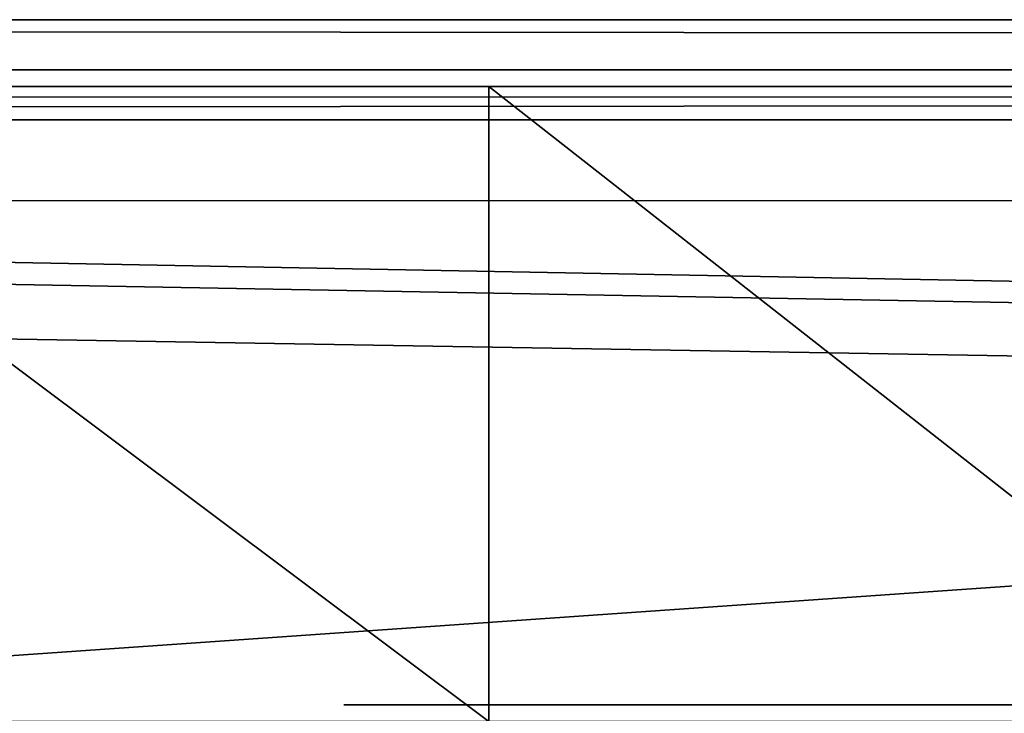
# Model space of a CAD drawing. Units: centimetres. Extents: x -317 to 317, y -161 to 167.
# Drawn here: x -121 to -118, y 4 to 6 of the extents above; entities that cross this region are included whole.
import ezdxf

# ---------------------------------------------------------------- set-up
doc = ezdxf.new("R2010")
doc.units = ezdxf.units.CM
doc.header["$LTSCALE"] = 2.54
doc.layers.get('0').update_dxf_attribs({"true_color": 0xff5454})
doc.layers.add('VP-EQ', color=7, linetype='Continuous', true_color=0x8a3492)

# ---------------------------------------------------------------- blocks, each defined once
blk = doc.blocks.new('Grupuj_8')
at = {"color": 0}
mesh = blk.add_polyface(dxfattribs=at)
corners = [(32.1423, 1.9, 0.7319), (36.3166, 1.9, 0.4637), (34.6799, 1.9, 0.3467), (37.8671, 1.9, 1.0007), (29.7164, 1.9, 1.5706), (39.2256, 1.9, 1.9209), (27.4826, 1.9, 2.8349), (40.9395, 1.9, 3.3811), (20.4512, 1.9, 2.2208), (25.1851, 1.9, 2.2313), (22.8186, 1.9, 2.0246), (18.1511, 1.9, 2.8143), (7.2935, 1.9, 0.2177), (11.2294, 1.9, 0.2395), (9.2627, 1.9), (5.4268, 1.9, 0.8812), (13.2579, 1.9, 0.6135), (15.2409, 1.9, 1.1817), (3.4275, 1.9, 2.2042), (17.1597, 1.9, 1.9387), (1.8044, 1.9, 3.9686), (42.2458, 1.9, 5.2151), (0.6525, 1.9, 6.071), (43.0657, 1.9, 7.3121), (0.039, 1.9, 8.3886), (43.3498, 1.9, 9.5458), (0, 1.9, 10.7857), (43.0809, 1.9, 11.7813), (0.4896, 1.9, 12.4373), (42.2753, 1.9, 13.8839), (1.3852, 1.9, 13.9089), (41.0086, 1.9, 15.1804), (2.6273, 1.9, 15.1026), (8.8725, 1.9, 15.3067), (4.6657, 1.9, 15.7301), (6.7974, 1.9, 15.7997), (9.1068, 1.9, 18.7306), (36.6469, 1.9, 15.9253), (36.4007, 1.9, 18.7306), (39.3673, 1.9, 15.9494), (37.5604, 1.9, 16.093)]
mesh.append_faces([[corners[k] for k in face] for face in [(0, 1, 2), (8, 9, 10), (12, 13, 14), (33, 34, 35), (37, 36, 38), (39, 37, 40)]], dxfattribs={"vtx0": -1, "color": 0})
mesh.append_faces([[corners[k] for k in face] for face in [(1, 0, 3), (3, 4, 5), (5, 6, 7), (9, 11, 6), (13, 15, 16), (16, 15, 17), (17, 18, 19), (19, 18, 11), (7, 20, 21), (21, 22, 23), (23, 24, 25), (25, 26, 27), (27, 28, 29), (29, 30, 31), (36, 37, 33)]], dxfattribs={"vtx0": -1, "vtx1": -1, "color": 0})
mesh.append_faces([[corners[k] for k in face] for face in [(11, 20, 6), (6, 20, 7), (31, 32, 33), (39, 33, 37)]], dxfattribs={"vtx0": -1, "vtx1": -1, "vtx2": -1, "color": 0})
mesh.append_faces([[corners[k] for k in face] for face in [(3, 0, 4), (5, 4, 6), (9, 8, 11), (13, 12, 15), (17, 15, 18), (11, 18, 20), (21, 20, 22), (23, 22, 24), (25, 24, 26), (27, 26, 28), (29, 28, 30), (31, 30, 32), (33, 32, 34), (33, 39, 31)]], dxfattribs={"vtx0": -1, "vtx2": -1, "color": 0})
at = {"color": 18, "true_color": 0x010101}
mesh = blk.add_polyface(dxfattribs=at)
corners = [(36.4007, 0, 18.7306), (9.1068, 1.9, 18.7306), (9.1068, 0, 18.7306), (36.4007, 1.9, 18.7306)]
mesh.append_faces([[corners[k] for k in face] for face in [(0, 1, 2), (1, 0, 3)]], dxfattribs={"vtx0": -1, "color": 18})
mesh = blk.add_polyface(dxfattribs=at)
corners = [(32.1423, 1.9, 0.7319), (29.7164, 0, 1.5706), (29.7164, 1.9, 1.5706), (32.1423, 0, 0.7319)]
mesh.append_faces([[corners[k] for k in face] for face in [(0, 1, 2), (1, 0, 3)]], dxfattribs={"vtx0": -1, "color": 18})
mesh = blk.add_polyface(dxfattribs=at)
corners = [(34.6799, 1.9, 0.3467), (32.1423, 0, 0.7319), (32.1423, 1.9, 0.7319), (34.6799, 0, 0.3467)]
mesh.append_faces([[corners[k] for k in face] for face in [(0, 1, 2), (1, 0, 3)]], dxfattribs={"vtx0": -1, "color": 18})
blk = doc.blocks.new('mis')
at = {"color": 7, "true_color": 0xf4f2f2}
blk.add_blockref('Grupuj_8', (0, 3.8), dxfattribs=at)
blk = doc.blocks.new('3DGeom_7259_Defintion_1')
at = {"color": 18, "true_color": 0x010101}
mesh = blk.add_polyface(dxfattribs=at)
corners = [(1608.79, 2175.68, 18.79), (1609.76, 2165.01, 18.79), (1608.33, 2170.26, 18.79), (1611.06, 2180.62, 18.79), (1612.9, 2160.57, 18.79), (1614.89, 2184.48, 18.79), (1617.37, 2157.47, 18.79), (1619.81, 2186.8, 18.79), (1622.63, 2156.08, 18.79), (1625.23, 2187.29, 18.79), (1696.53, 2138.96, 18.79), (1707.92, 2168.14, 18.79), (1762.48, 2101.48, 18.79), (1781.71, 2126.2, 18.79), (1815, 2046.75, 18.79), (1840.48, 2064.96, 18.79), (1819.45, 2042.57, 18.79), (1825.17, 2040.41, 18.79), (1831.27, 2040.6, 18.79), (1836.84, 2043.11, 18.79), (1841.03, 2047.56, 18.79), (1843, 2059.39, 18.79), (1843.19, 2053.28, 18.79)]
mesh.append_faces([[corners[k] for k in face] for face in [(0, 1, 2), (20, 21, 22)]], dxfattribs={"vtx0": -1, "color": 18})
mesh.append_faces([[corners[k] for k in face] for face in [(1, 3, 4), (4, 5, 6), (6, 7, 8), (8, 9, 10), (10, 11, 12), (12, 13, 14), (14, 15, 16), (16, 15, 17), (17, 15, 18), (18, 15, 19), (19, 15, 20)]], dxfattribs={"vtx0": -1, "vtx1": -1, "color": 18})
mesh.append_faces([[corners[k] for k in face] for face in [(1, 0, 3), (4, 3, 5), (6, 5, 7), (8, 7, 9), (10, 9, 11), (12, 11, 13), (14, 13, 15), (20, 15, 21)]], dxfattribs={"vtx0": -1, "vtx2": -1, "color": 18})
mesh = blk.add_polyface(dxfattribs=at)
corners = [(1370.87, 1749.73, 18.79), (1371.03, 1568.59, 18.79), (1358.79, 1659.15, 18.79), (1402, 1809.84, 18.79), (1406.74, 1484.47, 18.79), (1452.48, 1854.94, 18.79), (1433.11, 1583.5, 18.79), (1436.74, 1601.77, 18.79), (1447.09, 1617.25, 18.79), (1462.58, 1627.6, 18.79), (1515.7, 1879.12, 18.79), (1480.85, 1631.24, 18.79), (1499.11, 1627.6, 18.79), (1514.6, 1617.25, 18.79), (1524.95, 1601.77, 18.79), (1583.39, 1879.21, 18.79), (1528.58, 1583.5, 18.79), (1447.09, 1549.74, 18.79), (1523.75, 1465.1, 18.79), (1436.74, 1565.23, 18.79), (1462.58, 1539.4, 18.79), (1480.85, 1535.76, 18.79), (1499.11, 1539.4, 18.79), (1514.6, 1549.74, 18.79), (1524.95, 1565.23, 18.79), (1668.79, 1397.3, 18.79), (1696.27, 1833.21, 18.79), (1781.22, 1283.3, 18.79), (1790.6, 1756.01, 18.79), (1851.28, 1350.96, 18.79), (1858.01, 1654.45, 18.79), (1890.34, 1440.18, 18.79), (1892.53, 1537.55, 18.79)]
mesh.append_faces([[corners[k] for k in face] for face in [(0, 1, 2), (31, 30, 32)]], dxfattribs={"vtx0": -1, "color": 18})
mesh.append_faces([[corners[k] for k in face] for face in [(1, 3, 4), (6, 5, 7), (7, 5, 8), (8, 5, 9), (9, 10, 11), (11, 10, 12), (12, 10, 13), (13, 10, 14), (14, 15, 16), (4, 17, 18), (17, 4, 19), (19, 4, 6), (18, 24, 25), (25, 26, 27), (27, 28, 29), (29, 30, 31)]], dxfattribs={"vtx0": -1, "vtx1": -1, "color": 18})
mesh.append_faces([[corners[k] for k in face] for face in [(4, 5, 6), (25, 16, 15)]], dxfattribs={"vtx0": -1, "vtx1": -1, "vtx2": -1, "color": 18})
mesh.append_faces([[corners[k] for k in face] for face in [(1, 0, 3), (4, 3, 5), (9, 5, 10), (14, 10, 15), (18, 17, 20), (18, 20, 21), (18, 21, 22), (18, 22, 23), (18, 23, 24), (25, 24, 16), (25, 15, 26), (27, 26, 28), (29, 28, 30)]], dxfattribs={"vtx0": -1, "vtx2": -1, "color": 18})
blk = doc.blocks.new('Grupuj_4')
at = {"color": 18, "true_color": 0x010101}
mesh = blk.add_polyface(dxfattribs=at)
corners = [(11.3964, 14.3261), (11.466, 13.7714), (11.3811, 14.0425), (12.1413, 16.4269), (11.6403, 13.547), (11.883, 14.2111), (11.8773, 14.1048), (12.5917, 16.2096), (13.3221, 18.3174), (13.715, 18.008), (30.5446, 18.3174), (31.1123, 16.5316), (30.1518, 18.008), (31.5543, 16.7653), (31.7921, 14.9066), (32.2689, 15.0572), (31.8056, 14.8006), (31.8502, 14.0941), (32.0814, 14.2604), (32.2397, 14.4973), (32.3049, 14.7746), (11.8819, 13.3977), (11.9091, 14.0031), (11.9744, 13.919), (12.065, 13.863), (15.8125, 12.2118), (15.9172, 12.7007), (19.8839, 11.6833), (19.9075, 12.1828), (23.987, 11.8264), (23.9287, 12.323), (27.8732, 13.1177), (28.0117, 12.6372), (31.6351, 14.5454), (31.7218, 14.6078), (31.7812, 14.6966)]
mesh.append_faces([[corners[k] for k in face] for face in [(0, 1, 2), (7, 8, 9), (10, 11, 12), (19, 15, 20)]], dxfattribs={"vtx0": -1, "color": 18})
mesh.append_faces([[corners[k] for k in face] for face in [(1, 3, 4), (5, 3, 7), (11, 13, 14), (14, 15, 16), (17, 15, 18), (18, 15, 19), (21, 24, 25), (25, 26, 27), (27, 28, 29), (29, 31, 32), (32, 33, 17)]], dxfattribs={"vtx0": -1, "vtx1": -1, "color": 18})
mesh.append_faces([[corners[k] for k in face] for face in [(4, 3, 5), (16, 15, 17)]], dxfattribs={"vtx0": -1, "vtx1": -1, "vtx2": -1, "color": 18})
mesh.append_faces([[corners[k] for k in face] for face in [(1, 0, 3), (4, 5, 6), (7, 3, 8), (11, 10, 13), (14, 13, 15), (6, 21, 4), (21, 6, 22), (21, 22, 23), (21, 23, 24), (25, 24, 26), (27, 26, 28), (29, 28, 30), (29, 30, 31), (32, 31, 33), (17, 33, 34), (17, 34, 35), (17, 35, 16)]], dxfattribs={"vtx0": -1, "vtx2": -1, "color": 18})
mesh = blk.add_polyface(dxfattribs=at)
corners = [(26.9554, 3.7325), (26.8903, 3.1525), (26.8788, 3.4475), (26.989, 2.8744), (28.468, 6.8422), (27.1658, 2.6381), (29.2098, 1.4295), (30.4883, 9.6487), (29.9787, 4.5608), (30.2256, 6.0291), (31.2117, 8.5167), (32.9573, 12.07), (32.8325, 10.646), (34.3473, 12.0354), (35.8027, 14.0352), (36.0975, 13.1132), (36.4785, 14.2732), (37.0367, 13.3546), (37.5782, 14.3186), (37.9995, 13.2385), (38.6583, 14.107), (38.8545, 12.7808), (39.7772, 13.509), (39.4849, 12.0438), (40.1246, 10.5495), (40.6013, 12.5446), (40.376, 8.9435), (30.3406, 2.3508), (31.4559, 0.6588), (29.9915, 3.0719), (30.9108, 1.7879), (31.6365, 1.4483), (33.8113, 0.3579), (33.8762, 1.2314), (35.3964, 0.5175), (36.0729, 1.7195), (36.8826, 1.0912), (37.766, 2.9234), (38.7316, 2.4213), (39.119, 4.5), (40.2135, 4.1509), (40.0677, 6.6312), (41.2622, 6.5021), (41.3202, 10.862), (41.6015, 9.0541)]
mesh.append_faces([[corners[k] for k in face] for face in [(0, 1, 2), (42, 43, 44)]], dxfattribs={"vtx0": -1, "color": 18})
mesh.append_faces([[corners[k] for k in face] for face in [(1, 0, 3), (3, 4, 5), (5, 4, 6), (8, 7, 9), (9, 7, 10), (10, 11, 12), (12, 11, 13), (13, 14, 15), (15, 16, 17), (17, 18, 19), (19, 20, 21), (21, 22, 23), (23, 22, 24), (24, 25, 26), (6, 27, 28), (27, 6, 29), (29, 6, 8), (28, 31, 32), (32, 33, 34), (34, 35, 36), (36, 37, 38), (38, 39, 40), (40, 26, 42)]], dxfattribs={"vtx0": -1, "vtx1": -1, "color": 18})
mesh.append_faces([[corners[k] for k in face] for face in [(6, 7, 8), (42, 26, 25)]], dxfattribs={"vtx0": -1, "vtx1": -1, "vtx2": -1, "color": 18})
mesh.append_faces([[corners[k] for k in face] for face in [(3, 0, 4), (6, 4, 7), (10, 7, 11), (13, 11, 14), (15, 14, 16), (17, 16, 18), (19, 18, 20), (21, 20, 22), (24, 22, 25), (28, 27, 30), (28, 30, 31), (32, 31, 33), (34, 33, 35), (36, 35, 37), (38, 37, 39), (40, 39, 41), (40, 41, 26), (42, 25, 43)]], dxfattribs={"vtx0": -1, "vtx2": -1, "color": 18})
mesh = blk.add_polyface(dxfattribs=at)
corners = [(25.5472, 3.7472), (25.5362, 3.137), (25.5136, 3.2319), (25.5933, 3.058), (25.6846, 4.2449), (25.6764, 3.0068), (25.7727, 2.9913), (27.1943, 7.3797), (26.1508, 4.0641), (26.0403, 3.6643), (25.8676, 3.0139), (25.9466, 3.0711), (25.9978, 3.1541), (26.0133, 3.2504), (27.6256, 7.1267), (29.1879, 10.2314), (29.5731, 9.9126), (31.6137, 12.7258), (31.9429, 12.3495), (31.688, 12.7708), (31.7731, 12.7876), (31.8589, 12.7743), (31.935, 12.7325), (31.9922, 12.6671), (31.9973, 12.4172), (32.0235, 12.5861), (32.0253, 12.4993)]
mesh.append_faces([[corners[k] for k in face] for face in [(0, 1, 2), (12, 9, 13), (24, 25, 26)]], dxfattribs={"vtx0": -1, "color": 18})
mesh.append_faces([[corners[k] for k in face] for face in [(1, 0, 3), (3, 4, 5), (5, 4, 6), (6, 9, 10), (10, 9, 11), (11, 9, 12), (8, 7, 14), (14, 15, 16), (16, 17, 18), (18, 23, 24)]], dxfattribs={"vtx0": -1, "vtx1": -1, "color": 18})
mesh.append_faces([[corners[k] for k in face] for face in [(6, 7, 8)]], dxfattribs={"vtx0": -1, "vtx1": -1, "vtx2": -1, "color": 18})
mesh.append_faces([[corners[k] for k in face] for face in [(3, 0, 4), (6, 4, 7), (6, 8, 9), (14, 7, 15), (16, 15, 17), (18, 17, 19), (18, 19, 20), (18, 20, 21), (18, 21, 22), (18, 22, 23), (24, 23, 25)]], dxfattribs={"vtx0": -1, "vtx2": -1, "color": 18})
mesh = blk.add_polyface(dxfattribs=at)
corners = [(32.3878, 2.3409), (32.3951, 7.1675), (32.418, 2.3322), (32.4238, 7.1982), (32.4487, 2.3237), (32.453, 7.2291), (32.4799, 2.3154), (32.4826, 7.26), (32.5116, 2.3074), (32.5127, 7.291), (32.5437, 2.2995), (32.5432, 7.3221), (32.5742, 7.3532), (32.5763, 2.2919), (32.6056, 7.3845), (32.6094, 2.2845), (32.6375, 7.4158), (32.643, 2.2773), (32.6699, 7.4472), (32.6771, 2.2703), (32.7027, 7.4787), (32.7117, 2.2635), (32.7138, 7.4892), (32.7468, 2.257), (32.7472, 7.5208), (32.7824, 2.2507), (32.7698, 7.5419), (32.8041, 7.5736), (32.8185, 2.2445), (32.8388, 7.6054), (32.8551, 2.2387), (32.8741, 7.6373), (32.8922, 2.233), (32.9098, 7.6693), (32.9298, 2.2276), (32.946, 7.7014), (32.968, 2.2223), (32.9704, 7.7228), (33.0067, 2.2174), (33.0075, 7.7551), (33.046, 2.2126), (33.0451, 7.7874), (33.0832, 7.8198), (33.0857, 2.2081), (34.0282, 8.2941), (33.1261, 2.2038), (33.1669, 2.1997), (33.2083, 2.1959), (33.2501, 2.1924), (33.2925, 2.1891), (33.3353, 2.1861), (33.3786, 2.1834), (33.4223, 2.181)]
mesh.append_faces([[corners[k] for k in face] for face in [(0, 1, 2), (2, 3, 4), (4, 5, 6), (6, 7, 8), (8, 9, 10), (10, 12, 13), (13, 14, 15), (15, 16, 17), (17, 18, 19), (19, 20, 21), (21, 22, 23), (23, 24, 25), (25, 27, 28), (28, 29, 30), (30, 31, 32), (32, 33, 34), (34, 35, 36), (36, 37, 38), (38, 39, 40), (40, 42, 43), (43, 44, 45), (45, 44, 46), (46, 44, 47), (47, 44, 48), (48, 44, 49), (49, 44, 50), (50, 44, 51), (51, 44, 52)]], dxfattribs={"vtx0": -1, "vtx1": -1, "color": 18})
mesh.append_faces([[corners[k] for k in face] for face in [(2, 1, 3), (4, 3, 5), (6, 5, 7), (8, 7, 9), (10, 9, 11), (10, 11, 12), (13, 12, 14), (15, 14, 16), (17, 16, 18), (19, 18, 20), (21, 20, 22), (23, 22, 24), (25, 24, 26), (25, 26, 27), (28, 27, 29), (30, 29, 31), (32, 31, 33), (34, 33, 35), (36, 35, 37), (38, 37, 39), (40, 39, 41), (40, 41, 42), (43, 42, 44)]], dxfattribs={"vtx0": -1, "vtx2": -1, "color": 18})
mesh = blk.add_polyface(dxfattribs=at)
corners = [(31.3341, 3.095), (31.3305, 5.464), (31.3469, 5.5091), (31.3555, 3.0589), (31.3639, 5.5543), (31.3666, 3.0411), (31.3814, 5.5996), (31.3896, 3.0058), (31.3959, 5.636), (31.4016, 2.9884), (31.4108, 5.6725), (31.4137, 2.9712), (31.4261, 5.709), (31.4262, 2.9541), (31.4419, 5.7457), (31.452, 2.9203), (31.458, 5.7824), (31.4653, 2.9036), (31.4746, 5.8192), (31.4789, 2.8871), (31.4917, 5.8562), (31.4929, 2.8708), (31.5092, 5.8932), (31.5216, 2.8385), (31.5271, 5.9303), (31.5364, 2.8226), (31.5456, 5.9675), (31.5516, 2.8069), (31.5645, 6.0049), (31.5671, 2.7913), (31.5839, 6.0423), (31.5936, 2.7657), (31.6039, 6.0798), (31.6099, 2.7505), (31.6243, 6.1175), (31.6265, 2.7355), (31.6453, 6.1552), (31.6609, 2.7061), (31.6668, 6.1931), (31.6786, 2.6916), (31.6888, 6.231), (31.6966, 2.6773), (31.7114, 6.2691), (31.715, 2.6631), (31.7229, 6.2882), (31.7337, 2.6491), (31.7405, 6.3168), (31.7528, 2.6353), (31.7583, 6.3456), (31.7723, 2.6217), (31.7765, 6.3744), (31.7921, 2.6082), (31.795, 6.4032), (31.8123, 2.5949), (31.8138, 6.4321), (31.8328, 2.5818), (31.833, 6.4611), (31.8538, 2.5689), (31.8525, 6.4902), (31.8724, 6.5193), (31.8751, 2.5562), (31.8926, 6.5485), (31.8968, 2.5436), (31.9131, 6.5777), (31.9189, 2.5312), (31.9341, 6.607), (31.9414, 2.519), (31.9625, 6.6463), (31.9643, 2.507), (31.9697, 6.6561), (31.9876, 2.4952), (31.9916, 6.6856), (32.0113, 2.4835), (32.0139, 6.7151), (32.0354, 2.4721), (32.0365, 6.7448), (32.0599, 2.4608), (32.0595, 6.7745), (32.0829, 6.8043), (32.0849, 2.4497), (32.1067, 6.8342), (32.1102, 2.4388), (32.1309, 6.8641), (32.136, 2.4281), (32.1555, 6.8941), (32.1622, 2.4177), (32.1805, 6.9242), (32.1889, 2.4074), (32.2058, 6.9543), (32.2159, 2.3973), (32.2316, 6.9845), (32.2435, 2.3874), (32.2578, 7.0148), (32.2714, 2.3777), (32.2844, 7.0452), (32.2998, 2.3682), (32.3115, 7.0757), (32.3287, 2.3589), (32.3389, 7.1062), (32.358, 2.3498), (32.3668, 7.1368), (32.3878, 2.3409), (32.3951, 7.1675)]
mesh.append_faces([[corners[k] for k in face] for face in [(0, 1, 2), (3, 2, 4), (5, 4, 6), (7, 6, 8), (9, 8, 10), (11, 10, 12), (13, 12, 14), (15, 14, 16), (17, 16, 18), (19, 18, 20), (21, 20, 22), (23, 22, 24), (25, 24, 26), (27, 26, 28), (29, 28, 30), (31, 30, 32), (33, 32, 34), (35, 34, 36), (37, 36, 38), (39, 38, 40), (41, 40, 42), (43, 42, 44), (45, 44, 46), (47, 46, 48), (49, 48, 50), (51, 50, 52), (53, 52, 54), (55, 54, 56), (57, 56, 58), (57, 58, 59), (60, 59, 61), (62, 61, 63), (64, 63, 65), (66, 65, 67), (68, 67, 69), (70, 69, 71), (72, 71, 73), (74, 73, 75), (76, 75, 77), (76, 77, 78), (79, 78, 80), (81, 80, 82), (83, 82, 84), (85, 84, 86), (87, 86, 88), (89, 88, 90), (91, 90, 92), (93, 92, 94), (95, 94, 96), (97, 96, 98), (99, 98, 100), (101, 100, 102)]], dxfattribs={"vtx0": -1, "vtx2": -1, "color": 18})
mesh = blk.add_polyface(dxfattribs=at)
corners = [(31.378, 3.0234), (31.3814, 5.5996), (31.3896, 3.0058), (31.3959, 5.636), (31.4016, 2.9884), (31.4108, 5.6725), (31.4137, 2.9712), (31.4261, 5.709), (31.4262, 2.9541), (31.4419, 5.7457), (31.439, 2.9371), (31.452, 2.9203), (31.458, 5.7824), (31.4653, 2.9036), (31.4746, 5.8192), (31.4789, 2.8871), (31.4917, 5.8562), (31.4929, 2.8708), (31.5092, 5.8932), (31.5071, 2.8546), (31.5216, 2.8385), (31.5271, 5.9303), (31.5364, 2.8226), (31.5456, 5.9675), (31.5516, 2.8069), (31.5645, 6.0049), (31.5671, 2.7913), (31.5839, 6.0423), (31.5775, 2.781), (31.5936, 2.7657), (31.6039, 6.0798), (31.6099, 2.7505), (31.6243, 6.1175), (31.6265, 2.7355), (31.6453, 6.1552), (31.6435, 2.7207), (31.6609, 2.7061), (31.6668, 6.1931), (31.6786, 2.6916), (31.6888, 6.231), (31.6966, 2.6773), (31.7114, 6.2691), (31.715, 2.6631), (31.7229, 6.2882), (31.7337, 2.6491), (31.7405, 6.3168), (31.7528, 2.6353), (31.7583, 6.3456), (31.7723, 2.6217), (31.7765, 6.3744), (31.7921, 2.6082), (31.795, 6.4032), (31.8123, 2.5949), (31.8138, 6.4321), (31.8328, 2.5818), (31.833, 6.4611), (31.8538, 2.5689), (31.8724, 6.5193), (31.8751, 2.5562), (31.8926, 6.5485), (31.8968, 2.5436), (31.9131, 6.5777), (31.9189, 2.5312), (31.9341, 6.607), (31.9414, 2.519), (31.9625, 6.6463), (31.9643, 2.507), (31.9697, 6.6561), (31.9876, 2.4952), (31.9916, 6.6856), (32.0113, 2.4835), (32.0139, 6.7151), (32.0354, 2.4721), (32.0365, 6.7448), (32.0599, 2.4608), (32.0829, 6.8043), (32.0849, 2.4497), (32.1067, 6.8342), (32.1102, 2.4388), (32.1309, 6.8641), (32.136, 2.4281), (32.1555, 6.8941), (32.1622, 2.4177), (32.1805, 6.9242), (32.1889, 2.4074), (32.2058, 6.9543), (32.2159, 2.3973), (32.2316, 6.9845), (32.2435, 2.3874), (32.2578, 7.0148), (32.2714, 2.3777), (32.2844, 7.0452), (32.2998, 2.3682), (32.3115, 7.0757), (32.3287, 2.3589), (32.3389, 7.1062), (32.358, 2.3498), (32.3668, 7.1368), (32.3878, 2.3409)]
mesh.append_faces([[corners[k] for k in face] for face in [(0, 1, 2), (2, 3, 4), (4, 5, 6), (6, 7, 8), (8, 9, 10), (10, 9, 11), (11, 12, 13), (13, 14, 15), (15, 16, 17), (17, 18, 19), (19, 18, 20), (20, 21, 22), (22, 23, 24), (24, 25, 26), (26, 27, 28), (28, 27, 29), (29, 30, 31), (31, 32, 33), (33, 34, 35), (35, 34, 36), (36, 37, 38), (38, 39, 40), (40, 41, 42), (42, 43, 44), (44, 45, 46), (46, 47, 48), (48, 49, 50), (50, 51, 52), (52, 53, 54), (54, 55, 56), (56, 57, 58), (58, 59, 60), (60, 61, 62), (62, 63, 64), (64, 65, 66), (66, 67, 68), (68, 69, 70), (70, 71, 72), (72, 73, 74), (74, 75, 76), (76, 77, 78), (78, 79, 80), (80, 81, 82), (82, 83, 84), (84, 85, 86), (86, 87, 88), (88, 89, 90), (90, 91, 92), (92, 93, 94), (94, 95, 96), (96, 97, 98)]], dxfattribs={"vtx0": -1, "vtx1": -1, "color": 18})
mesh = blk.add_polyface(dxfattribs=at)
corners = [(31.0807, 4.0894), (31.0811, 4.2318), (31.0814, 4.0659), (31.0818, 4.2559), (31.0822, 4.0426), (31.0828, 4.28), (31.0832, 4.0193), (31.0839, 4.3042), (31.0845, 3.9962), (31.0852, 4.3285), (31.0859, 3.9731), (31.0867, 4.3529), (31.0875, 3.9501), (31.0884, 4.3774), (31.0893, 3.9273), (31.0903, 4.4019), (31.0914, 3.9045), (31.0924, 4.4265), (31.0936, 3.8818), (31.0947, 4.4512), (31.0969, 3.8517), (31.0972, 4.4759), (31.0996, 3.8292), (31.0999, 4.5008), (31.1024, 3.8069), (31.1028, 4.5257), (31.1055, 3.7846), (31.1058, 4.5507), (31.1088, 3.7625), (31.1091, 4.5757), (31.1123, 3.7404), (31.1125, 4.6009), (31.116, 3.7185), (31.1161, 4.6261), (31.12, 3.6967), (31.124, 4.6767), (31.1241, 3.6749), (31.1281, 4.7021), (31.1284, 3.6533), (31.1325, 4.7275), (31.1329, 3.6318), (31.1371, 4.7531), (31.1376, 3.6104), (31.1419, 4.7787), (31.1425, 3.5891), (31.1468, 4.8043), (31.1477, 3.5679), (31.1519, 4.8301), (31.153, 3.5468), (31.1573, 4.8558), (31.1586, 3.5258), (31.1628, 4.8817), (31.1643, 3.505), (31.1685, 4.9076), (31.1703, 3.4843), (31.1743, 4.9336), (31.1764, 3.4636), (31.1804, 4.9596), (31.1828, 3.4431), (31.1867, 4.9857), (31.1894, 3.4227), (31.1931, 5.0118), (31.1962, 3.4025), (31.1997, 5.038), (31.2032, 3.3823), (31.2065, 5.0643), (31.2104, 3.3623), (31.2135, 5.0906), (31.2178, 3.3424), (31.2207, 5.1169), (31.2254, 3.3226), (31.228, 5.1434), (31.2332, 3.3029), (31.2356, 5.1698), (31.2413, 3.2834), (31.2433, 5.1963), (31.2495, 3.2639), (31.2512, 5.2229), (31.258, 3.2446), (31.2592, 5.2495), (31.2667, 3.2255), (31.2675, 5.2762), (31.2756, 3.2064), (31.2759, 5.3029), (31.2848, 3.1875), (31.2904, 5.3475), (31.2941, 3.1687), (31.3054, 5.3922), (31.3038, 3.1501), (31.3136, 3.1316), (31.3209, 5.437), (31.3237, 3.1132), (31.3305, 5.464), (31.3341, 3.095), (31.3469, 5.5091), (31.3447, 3.0769), (31.3555, 3.0589), (31.3639, 5.5543), (31.3666, 3.0411), (31.3814, 5.5996), (31.378, 3.0234)]
mesh.append_faces([[corners[k] for k in face] for face in [(0, 1, 2), (2, 3, 4), (4, 5, 6), (6, 7, 8), (8, 9, 10), (10, 11, 12), (12, 13, 14), (14, 15, 16), (16, 17, 18), (18, 19, 20), (20, 21, 22), (22, 23, 24), (24, 25, 26), (26, 27, 28), (28, 29, 30), (30, 31, 32), (32, 33, 34), (34, 35, 36), (36, 37, 38), (38, 39, 40), (40, 41, 42), (42, 43, 44), (44, 45, 46), (46, 47, 48), (48, 49, 50), (50, 51, 52), (52, 53, 54), (54, 55, 56), (56, 57, 58), (58, 59, 60), (60, 61, 62), (62, 63, 64), (64, 65, 66), (66, 67, 68), (68, 69, 70), (70, 71, 72), (72, 73, 74), (74, 75, 76), (76, 77, 78), (78, 79, 80), (80, 81, 82), (82, 83, 84), (84, 85, 86), (86, 87, 88), (88, 87, 89), (89, 90, 91), (91, 92, 93), (93, 94, 95), (95, 94, 96), (96, 97, 98), (98, 99, 100)]], dxfattribs={"vtx0": -1, "vtx1": -1, "color": 18})
mesh = blk.add_polyface(dxfattribs=at)
corners = [(31.0802, 4.184), (31.0801, 4.1365), (31.08, 4.1602), (31.0803, 4.1129), (31.0805, 4.2079), (31.0807, 4.0894), (31.0811, 4.2318), (31.0814, 4.0659), (31.0818, 4.2559), (31.0822, 4.0426), (31.0828, 4.28), (31.0832, 4.0193), (31.0839, 4.3042), (31.0845, 3.9962), (31.0852, 4.3285), (31.0859, 3.9731), (31.0867, 4.3529), (31.0875, 3.9501), (31.0884, 4.3774), (31.0893, 3.9273), (31.0903, 4.4019), (31.0914, 3.9045), (31.0924, 4.4265), (31.0936, 3.8818), (31.0947, 4.4512), (31.0969, 3.8517), (31.0972, 4.4759), (31.0996, 3.8292), (31.0999, 4.5008), (31.1024, 3.8069), (31.1028, 4.5257), (31.1055, 3.7846), (31.1058, 4.5507), (31.1088, 3.7625), (31.1091, 4.5757), (31.1123, 3.7404), (31.1125, 4.6009), (31.116, 3.7185), (31.1161, 4.6261), (31.12, 3.6967), (31.1199, 4.6513), (31.124, 4.6767), (31.1241, 3.6749), (31.1281, 4.7021), (31.1284, 3.6533), (31.1325, 4.7275), (31.1329, 3.6318), (31.1371, 4.7531), (31.1376, 3.6104), (31.1419, 4.7787), (31.1425, 3.5891), (31.1468, 4.8043), (31.1477, 3.5679), (31.1519, 4.8301), (31.153, 3.5468), (31.1573, 4.8558), (31.1586, 3.5258), (31.1628, 4.8817), (31.1643, 3.505), (31.1685, 4.9076), (31.1703, 3.4843), (31.1743, 4.9336), (31.1764, 3.4636), (31.1804, 4.9596), (31.1828, 3.4431), (31.1867, 4.9857), (31.1894, 3.4227), (31.1931, 5.0118), (31.1962, 3.4025), (31.1997, 5.038), (31.2032, 3.3823), (31.2065, 5.0643), (31.2104, 3.3623), (31.2135, 5.0906), (31.2178, 3.3424), (31.2207, 5.1169), (31.2254, 3.3226), (31.228, 5.1434), (31.2332, 3.3029), (31.2356, 5.1698), (31.2413, 3.2834), (31.2433, 5.1963), (31.2495, 3.2639), (31.2512, 5.2229), (31.258, 3.2446), (31.2592, 5.2495), (31.2667, 3.2255), (31.2675, 5.2762), (31.2756, 3.2064), (31.2759, 5.3029), (31.2848, 3.1875), (31.2904, 5.3475), (31.2941, 3.1687), (31.3054, 5.3922), (31.3136, 3.1316), (31.3209, 5.437), (31.3237, 3.1132), (31.3305, 5.464)]
mesh.append_faces([[corners[k] for k in face] for face in [(0, 1, 2)]], dxfattribs={"vtx0": -1, "color": 18})
mesh.append_faces([[corners[k] for k in face] for face in [(1, 0, 3), (3, 4, 5)]], dxfattribs={"vtx0": -1, "vtx1": -1, "color": 18})
mesh.append_faces([[corners[k] for k in face] for face in [(3, 0, 4), (5, 4, 6), (7, 6, 8), (9, 8, 10), (11, 10, 12), (13, 12, 14), (15, 14, 16), (17, 16, 18), (19, 18, 20), (21, 20, 22), (23, 22, 24), (25, 24, 26), (27, 26, 28), (29, 28, 30), (31, 30, 32), (33, 32, 34), (35, 34, 36), (37, 36, 38), (39, 38, 40), (39, 40, 41), (42, 41, 43), (44, 43, 45), (46, 45, 47), (48, 47, 49), (50, 49, 51), (52, 51, 53), (54, 53, 55), (56, 55, 57), (58, 57, 59), (60, 59, 61), (62, 61, 63), (64, 63, 65), (66, 65, 67), (68, 67, 69), (70, 69, 71), (72, 71, 73), (74, 73, 75), (76, 75, 77), (78, 77, 79), (80, 79, 81), (82, 81, 83), (84, 83, 85), (86, 85, 87), (88, 87, 89), (90, 89, 91), (92, 91, 93), (94, 93, 95), (96, 95, 97)]], dxfattribs={"vtx0": -1, "vtx2": -1, "color": 18})
blk = doc.blocks.new('Grupuj_5')
at = {"color": 0, "extrusion": (1.15915e-16, -1, -3.57721e-15), "rotation": 359.9999999997164}
blk.add_blockref('Grupuj_4', (0.8951, 0.8884, -5.8), dxfattribs=at)
at = {"color": 0}
blk.add_blockref('mis', (0, 0.05), dxfattribs=at)
at = {"color": 7, "true_color": 0xf4f2f2, "extrusion": (1.15915e-16, -1, -3.57721e-15), "xscale": 0.01596434551518499, "yscale": 0.01596434551518499, "zscale": 0.01596434551518498, "rotation": 359.9999999997169}
blk.add_blockref('3DGeom_7259_Defintion_1', (2.3633, 18.7306, -4.2), dxfattribs=at)
blk = doc.blocks.new('Grupuj_18')
at = {"color": 0}
mesh = blk.add_polyface(dxfattribs=at)
corners = [(329.6126, 0, 8), (0, 6, 8), (0, 0, 8), (329.6126, 6, 8)]
mesh.append_faces([[corners[k] for k in face] for face in [(0, 1, 2), (1, 0, 3)]], dxfattribs={"vtx0": -1, "color": 0})
mesh = blk.add_polyface(dxfattribs=at)
corners = [(4.6115, 6, 0.31), (329.6126, 6, 7.69), (325.001, 6, 0.31), (0, 6, 7.69)]
mesh.append_faces([[corners[k] for k in face] for face in [(0, 1, 2), (1, 0, 3)]], dxfattribs={"vtx0": -1, "color": 0})
mesh = blk.add_polyface(dxfattribs=at)
corners = [(329.6126, 6, 7.69), (0, 5.7, 7.69), (0, 6, 7.69), (329.6126, 5.7, 7.69)]
mesh.append_faces([[corners[k] for k in face] for face in [(0, 1, 2), (1, 0, 3)]], dxfattribs={"vtx0": -1, "color": 0})
mesh = blk.add_polyface(dxfattribs=at)
corners = [(0, 6, 7.69), (329.6126, 6, 8), (329.6126, 6, 7.69), (0, 6, 8)]
mesh.append_faces([[corners[k] for k in face] for face in [(0, 1, 2), (1, 0, 3)]], dxfattribs={"vtx0": -1, "color": 0})
mesh = blk.add_polyface(dxfattribs=at)
corners = [(325.001, 5.7, 0.31), (4.6115, 6, 0.31), (4.6115, 5.7, 0.31), (325.001, 6, 0.31)]
mesh.append_faces([[corners[k] for k in face] for face in [(0, 1, 2), (1, 0, 3)]], dxfattribs={"vtx0": -1, "color": 0})
mesh = blk.add_polyface(dxfattribs=at)
corners = [(4.6115, 6, 0.31), (324.8073, 6), (4.8052, 6), (325.001, 6, 0.31)]
mesh.append_faces([[corners[k] for k in face] for face in [(0, 1, 2), (1, 0, 3)]], dxfattribs={"vtx0": -1, "color": 0})
mesh = blk.add_polyface(dxfattribs=at)
corners = [(4.8052, 6), (324.8073, 0), (4.8052, 0, 0), (324.8073, 6)]
mesh.append_faces([[corners[k] for k in face] for face in [(0, 1, 2), (1, 0, 3)]], dxfattribs={"vtx0": -1, "color": 0})
mesh = blk.add_polyface(dxfattribs=at)
corners = [(329.6126, 5.7, 7.69), (4.6115, 5.7, 0.31), (325.001, 5.7, 0.31), (0, 5.7, 7.69)]
mesh.append_faces([[corners[k] for k in face] for face in [(0, 1, 2), (1, 0, 3)]], dxfattribs={"vtx0": -1, "color": 0})
mesh = blk.add_polyface(dxfattribs=at)
corners = [(329.6126, 5.7, 7.69), (0, 0.3, 7.69), (0, 5.7, 7.69), (329.6126, 0.3, 7.69)]
mesh.append_faces([[corners[k] for k in face] for face in [(0, 1, 2), (1, 0, 3)]], dxfattribs={"vtx0": -1, "color": 0})
mesh = blk.add_polyface(dxfattribs=at)
corners = [(325.001, 0.3, 0.31), (4.6115, 5.7, 0.31), (4.6115, 0.3, 0.31), (325.001, 5.7, 0.31)]
mesh.append_faces([[corners[k] for k in face] for face in [(0, 1, 2), (1, 0, 3)]], dxfattribs={"vtx0": -1, "color": 0})
blk = doc.blocks.new('Grupuj_17')
at = {"color": 8, "true_color": 0x6f7c7f}
blk.add_blockref('Grupuj_18', (1.8642, 10.8722, 40.6029), dxfattribs=at)
at = {"color": 0, "extrusion": (0, 0, -1), "zscale": -1}
blk.add_blockref('Grupuj_5', (-78.9534, 10.9222, -21.8724), dxfattribs=at)
blk = doc.blocks.new('0670')
at = {"layer": 'VP-EQ', "color": 0, "linetype": 'Continuous', "lineweight": 25}
for p, q in [((1331.947, 697.3213), (1300.5473, 697.3213)), ((1331.647, 697.0113), (1300.8473, 697.0113))]:
    blk.add_line(p, q, dxfattribs=at)
blk = doc.blocks.new('0670 2D_')
at = {"layer": 'VP-EQ', "color": 0}
blk.add_blockref('0670', (0, 0), dxfattribs=at)

msp = doc.modelspace()

# ---------------------------------------------------------------- block references
at = {"color": 0}
msp.add_blockref('Grupuj_17', (-166.6389, -10.5799), dxfattribs=at)
at = {"layer": 'VP-EQ', "color": 0}
msp.add_blockref('0670 2D_', (-1427.4446, -691.2605), dxfattribs=at)

doc.saveas('drawing.dxf')
